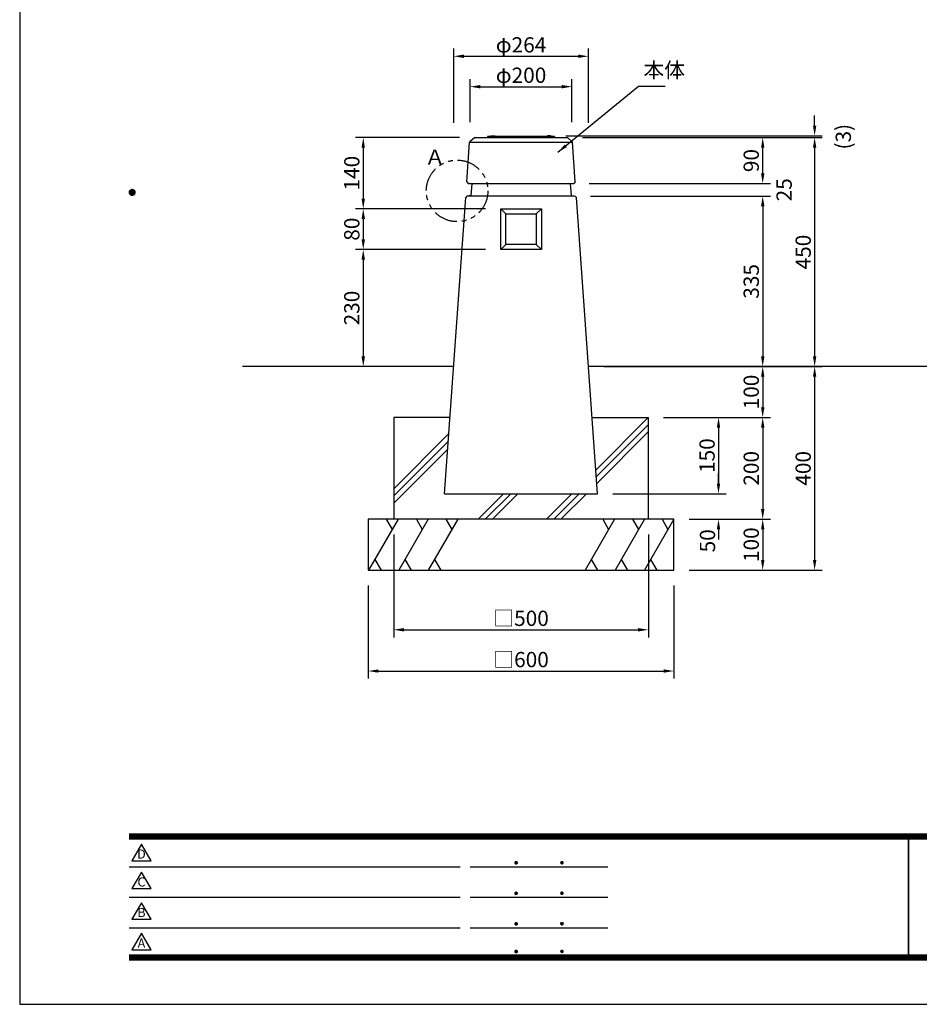
# Model space of a CAD drawing. Extents: x 0 to 4200, y 0 to 2970.
# Drawn here: x 0 to 1767, y 0 to 1935 of the extents above; entities that cross this region are included whole.
import ezdxf
from ezdxf.enums import TextEntityAlignment as Align

# ---------------------------------------------------------------- set-up
doc = ezdxf.new("R2010")
doc.units = 0
doc.header["$LTSCALE"] = 3
doc.linetypes.add('PHANTOM2', pattern=[31.75, 15.875, -3.175, 3.175, -3.175, 3.175, -3.175])
doc.layers.get('0').update_dxf_attribs({"linetype": 'CONTINUOUS'})
doc.layers.get('DEFPOINTS').update_dxf_attribs({"linetype": 'CONTINUOUS'})
for name, color, linetype in [('P001', 131, 'CONTINUOUS'), ('P006', 141, 'CONTINUOUS'), ('P020', 121, 'CONTINUOUS'), ('P901', 135, 'CONTINUOUS'), ('P_2DIM', 6, 'CONTINUOUS'), ('P_3TEXT', 60, 'CONTINUOUS'), ('P_5DRAWFRAME', 104, 'CONTINUOUS'), ('P_7THICK', 7, 'CONTINUOUS')]:
    doc.layers.add(name, color=color, linetype=linetype)
doc.styles.add('BIGFONT', font='simplex.shx', dxfattribs={"bigfont": 'bigfont.shx'})
doc.dimstyles.new('DIMBIGFONT$0', dxfattribs={"dimscale": 10, "dimtxt": 3, "dimasz": 2, "dimexe": 1.5, "dimexo": 3, "dimgap": 0.75, "dimtad": 1, "dimdec": 1, "dimdsep": 46, "dimtxsty": 'BIGFONT', "dimsah": 1, "dimcen": 0, "dimclrt": 230, "dimadec": 0, "dimazin": 0, "dimtfac": 0.6, "dimtdec": 1, "dimtofl": 0, "dimtmove": 2, "dimatfit": 3, "dimfxl": 1, "dimtvp": 1, "dimtolj": 1, "dimarcsym": 0})
doc.dimstyles.new('DIMBIGFONT$7', dxfattribs={"dimscale": 10, "dimtxt": 3, "dimasz": 2, "dimexe": 1.5, "dimexo": 3, "dimgap": 0.75, "dimtad": 1, "dimdec": 1, "dimdsep": 46, "dimtxsty": 'BIGFONT', "dimsah": 1, "dimcen": 0, "dimclrt": 230, "dimadec": 0, "dimazin": 0, "dimtfac": 0.6, "dimtdec": 1, "dimtofl": 0, "dimtmove": 0, "dimatfit": 3, "dimfxl": 1, "dimtvp": 1, "dimtolj": 1, "dimarcsym": 0})

# ---------------------------------------------------------------- blocks, each defined once
blk = doc.blocks.new('DFP3')
at = {"color": 0}
for p, q in [((21.5, 159.55), (22.1, 160.15)), ((21.5, 159.48), (22.17, 160.15)), ((21.5, 159.63), (22.02, 160.15)), ((21.5, 159.62), (22.17, 158.95)), ((21.5, 159.55), (22.1, 158.95)), ((21.5, 159.47), (22.02, 158.95)), ((21.51, 159.42), (22.23, 160.14)), ((21.51, 159.68), (22.23, 158.96)), ((21.52, 159.71), (21.94, 160.13)), ((21.52, 159.39), (21.94, 158.97)), ((21.53, 159.37), (22.28, 160.12)), ((21.53, 159.73), (22.28, 158.98)), ((21.55, 159.32), (22.33, 160.1)), ((21.55, 159.78), (22.33, 159)), ((21.57, 159.83), (21.82, 160.08)), ((21.57, 159.27), (22.38, 160.08)), ((21.57, 159.83), (22.38, 159.02)), ((21.57, 159.27), (21.82, 159.02)), ((21.6, 159.22), (22.43, 160.05)), ((21.6, 159.88), (22.43, 159.05)), ((21.63, 159.18), (22.47, 160.02)), ((21.63, 159.92), (22.47, 159.08)), ((21.66, 159.14), (22.51, 159.99)), ((21.66, 159.96), (22.51, 159.11)), ((21.69, 159.99), (22.54, 159.14)), ((21.69, 159.11), (22.54, 159.96)), ((21.73, 160.02), (22.57, 159.18)), ((21.73, 159.08), (22.57, 159.92)), ((21.77, 160.05), (22.6, 159.22)), ((21.77, 159.05), (22.6, 159.88)), ((21.82, 160.08), (22.63, 159.27)), ((21.82, 159.02), (22.63, 159.83)), ((21.87, 160.1), (22.65, 159.32)), ((21.87, 159), (22.65, 159.78)), ((21.92, 160.12), (22.67, 159.37)), ((21.92, 158.98), (22.67, 159.73)), ((21.97, 160.14), (22.69, 159.42)), ((21.97, 158.96), (22.69, 159.68)), ((22.03, 160.15), (22.7, 159.48)), ((22.03, 158.95), (22.7, 159.62)), ((22.1, 160.15), (22.7, 159.55)), ((22.1, 158.95), (22.7, 159.55)), ((22.18, 160.14), (22.69, 159.63)), ((22.18, 158.96), (22.69, 159.47)), ((22.27, 160.13), (22.68, 159.72)), ((22.27, 158.97), (22.68, 159.38)), ((22.39, 160.08), (22.63, 159.84)), ((22.39, 159.02), (22.63, 159.26)), ((21.5, 33.5), (408, 33.5)), ((21.5, 33.45), (408, 33.45)), ((21.5, 33.4), (408, 33.4)), ((21.5, 33.35), (408, 33.35)), ((21.5, 33.3), (408, 33.3)), ((21.5, 33.25), (408, 33.25)), ((21.5, 33.2), (408, 33.2)), ((21.5, 33.15), (408, 33.15)), ((21.5, 33.1), (408, 33.1)), ((21.5, 33.05), (408, 33.05)), ((21.5, 33), (408, 33)), ((21.5, 32.95), (408, 32.95)), ((21.5, 32.9), (408, 32.9)), ((174.47, 33), (174.47, 9)), ((174.53, 33), (174.53, 9)), ((21.5, 32.85), (408, 32.85)), ((21.5, 32.8), (408, 32.8)), ((21.5, 32.75), (408, 32.75)), ((21.5, 32.7), (408, 32.7)), ((21.5, 32.65), (408, 32.65)), ((21.5, 32.6), (408, 32.6)), ((21.5, 32.55), (408, 32.55)), ((21.5, 32.5), (408, 32.5)), ((97.25, 27.82), (97.5, 28.07)), ((97.25, 27.82), (97.5, 27.57)), ((97.26, 27.76), (97.56, 28.07)), ((97.26, 27.89), (97.56, 27.58)), ((97.27, 27.91), (97.41, 28.06)), ((97.27, 27.74), (97.41, 27.59)), ((97.28, 27.71), (97.61, 28.05)), ((97.28, 27.94), (97.61, 27.6)), ((97.31, 27.67), (97.66, 28.02)), ((97.31, 27.98), (97.66, 27.63)), ((97.34, 28.02), (97.69, 27.67)), ((97.34, 27.63), (97.69, 27.98)), ((97.38, 28.05), (97.72, 27.71)), ((97.38, 27.6), (97.72, 27.94)), ((97.43, 28.07), (97.74, 27.76)), ((97.43, 27.58), (97.74, 27.89)), ((97.5, 28.07), (97.75, 27.82)), ((97.5, 27.57), (97.75, 27.83)), ((97.58, 28.06), (97.74, 27.9)), ((97.58, 27.59), (97.74, 27.75)), ((106.25, 27.82), (106.5, 28.07)), ((106.25, 27.82), (106.5, 27.57)), ((106.26, 27.76), (106.56, 28.07)), ((106.26, 27.89), (106.56, 27.58)), ((106.27, 27.91), (106.41, 28.06)), ((106.27, 27.74), (106.41, 27.59)), ((106.28, 27.71), (106.61, 28.05)), ((106.28, 27.94), (106.61, 27.6)), ((106.31, 27.67), (106.66, 28.02)), ((106.31, 27.98), (106.66, 27.63)), ((106.34, 28.02), (106.69, 27.67)), ((106.34, 27.63), (106.69, 27.98)), ((106.38, 28.05), (106.72, 27.71)), ((106.38, 27.6), (106.72, 27.94)), ((106.43, 28.07), (106.74, 27.76)), ((106.43, 27.58), (106.74, 27.89)), ((106.5, 28.07), (106.75, 27.82)), ((106.5, 27.57), (106.75, 27.83)), ((106.58, 28.06), (106.74, 27.9)), ((106.58, 27.59), (106.74, 27.75)), ((21.5, 27.03), (86.5, 27.03)), ((88.5, 27.03), (115.5, 27.03)), ((97.25, 21.82), (97.5, 22.07)), ((97.25, 21.82), (97.5, 21.57)), ((97.26, 21.76), (97.56, 22.07)), ((97.26, 21.89), (97.56, 21.58)), ((97.27, 21.91), (97.41, 22.06)), ((97.27, 21.74), (97.41, 21.59)), ((97.28, 21.71), (97.61, 22.05)), ((97.28, 21.94), (97.61, 21.6)), ((97.31, 21.67), (97.66, 22.02)), ((97.31, 21.98), (97.66, 21.63)), ((97.34, 22.02), (97.69, 21.67)), ((97.34, 21.63), (97.69, 21.98)), ((97.38, 22.05), (97.72, 21.71)), ((97.38, 21.6), (97.72, 21.94)), ((97.43, 22.07), (97.74, 21.76)), ((97.43, 21.58), (97.74, 21.89)), ((97.5, 22.07), (97.75, 21.82)), ((97.5, 21.57), (97.75, 21.83)), ((97.58, 22.06), (97.74, 21.9)), ((97.58, 21.59), (97.74, 21.75)), ((106.25, 21.82), (106.5, 22.07)), ((106.25, 21.82), (106.5, 21.57)), ((106.26, 21.76), (106.56, 22.07)), ((106.26, 21.89), (106.56, 21.58)), ((106.27, 21.91), (106.41, 22.06)), ((106.27, 21.74), (106.41, 21.59)), ((106.28, 21.71), (106.61, 22.05)), ((106.28, 21.94), (106.61, 21.6)), ((106.31, 21.67), (106.66, 22.02)), ((106.31, 21.98), (106.66, 21.63)), ((106.34, 22.02), (106.69, 21.67)), ((106.34, 21.63), (106.69, 21.98)), ((106.38, 22.05), (106.72, 21.71)), ((106.38, 21.6), (106.72, 21.94)), ((106.43, 22.07), (106.74, 21.76)), ((106.43, 21.58), (106.74, 21.89)), ((106.5, 22.07), (106.75, 21.82)), ((106.5, 21.57), (106.75, 21.83)), ((106.58, 22.06), (106.74, 21.9)), ((106.58, 21.59), (106.74, 21.75)), ((21.5, 21.03), (86.5, 21.03)), ((88.5, 21.03), (115.5, 21.03)), ((97.25, 15.82), (97.5, 16.07)), ((97.25, 15.82), (97.5, 15.57)), ((97.26, 15.76), (97.56, 16.07)), ((97.26, 15.89), (97.56, 15.58)), ((97.27, 15.91), (97.41, 16.06)), ((97.27, 15.74), (97.41, 15.59)), ((97.28, 15.71), (97.61, 16.05)), ((97.28, 15.94), (97.61, 15.6)), ((97.31, 15.67), (97.66, 16.02)), ((97.31, 15.98), (97.66, 15.63)), ((97.34, 16.02), (97.69, 15.67)), ((97.34, 15.63), (97.69, 15.98)), ((97.38, 16.05), (97.72, 15.71)), ((97.38, 15.6), (97.72, 15.94)), ((97.43, 16.07), (97.74, 15.76)), ((97.43, 15.58), (97.74, 15.89)), ((97.5, 16.07), (97.75, 15.82)), ((97.5, 15.57), (97.75, 15.83)), ((97.58, 16.06), (97.74, 15.9)), ((97.58, 15.59), (97.74, 15.75)), ((106.25, 15.82), (106.5, 16.07)), ((106.25, 15.82), (106.5, 15.57)), ((106.26, 15.76), (106.56, 16.07)), ((106.26, 15.89), (106.56, 15.58)), ((106.27, 15.91), (106.41, 16.06)), ((106.27, 15.74), (106.41, 15.59)), ((106.28, 15.71), (106.61, 16.05)), ((106.28, 15.94), (106.61, 15.6)), ((106.31, 15.67), (106.66, 16.02)), ((106.31, 15.98), (106.66, 15.63)), ((106.34, 16.02), (106.69, 15.67)), ((106.34, 15.63), (106.69, 15.98)), ((106.38, 16.05), (106.72, 15.71)), ((106.38, 15.6), (106.72, 15.94)), ((106.43, 16.07), (106.74, 15.76)), ((106.43, 15.58), (106.74, 15.89)), ((106.5, 16.07), (106.75, 15.82)), ((106.5, 15.57), (106.75, 15.83)), ((106.58, 16.06), (106.74, 15.9)), ((106.58, 15.59), (106.74, 15.75)), ((21.5, 15.03), (86.5, 15.03)), ((88.5, 15.03), (115.5, 15.03)), ((21.5, 9.75), (408, 9.75)), ((21.5, 9.7), (408, 9.7)), ((97.25, 10.4), (97.5, 10.65)), ((97.25, 10.4), (97.5, 10.15)), ((97.26, 10.34), (97.56, 10.64)), ((97.26, 10.46), (97.56, 10.16)), ((97.27, 10.49), (97.41, 10.63)), ((97.27, 10.31), (97.41, 10.17)), ((97.28, 10.29), (97.61, 10.62)), ((97.28, 10.51), (97.61, 10.18)), ((97.31, 10.24), (97.66, 10.59)), ((97.31, 10.56), (97.66, 10.21)), ((97.34, 10.59), (97.69, 10.24)), ((97.34, 10.21), (97.69, 10.56)), ((97.38, 10.62), (97.72, 10.28)), ((97.38, 10.18), (97.72, 10.52)), ((97.43, 10.64), (97.74, 10.33)), ((97.43, 10.16), (97.74, 10.47)), ((97.5, 10.65), (97.75, 10.4)), ((97.5, 10.15), (97.75, 10.4)), ((97.58, 10.64), (97.74, 10.48)), ((97.58, 10.16), (97.74, 10.32)), ((106.25, 10.4), (106.5, 10.65)), ((106.25, 10.4), (106.5, 10.15)), ((106.26, 10.34), (106.56, 10.64)), ((106.26, 10.46), (106.56, 10.16)), ((106.27, 10.49), (106.41, 10.63)), ((106.27, 10.31), (106.41, 10.17)), ((106.28, 10.29), (106.61, 10.62)), ((106.28, 10.51), (106.61, 10.18)), ((106.31, 10.24), (106.66, 10.59)), ((106.31, 10.56), (106.66, 10.21)), ((106.34, 10.59), (106.69, 10.24)), ((106.34, 10.21), (106.69, 10.56)), ((106.38, 10.62), (106.72, 10.28)), ((106.38, 10.18), (106.72, 10.52)), ((106.43, 10.64), (106.74, 10.33)), ((106.43, 10.16), (106.74, 10.47)), ((106.5, 10.65), (106.75, 10.4)), ((106.5, 10.15), (106.75, 10.4)), ((106.58, 10.64), (106.74, 10.48)), ((106.58, 10.16), (106.74, 10.32)), ((21.5, 9.65), (408, 9.65)), ((21.5, 9.6), (408, 9.6)), ((21.5, 9.55), (408, 9.55)), ((21.5, 9.5), (408, 9.5)), ((21.5, 9.45), (408, 9.45)), ((21.5, 9.4), (408, 9.4)), ((21.5, 9.35), (408, 9.35)), ((21.5, 9.3), (408, 9.3)), ((21.5, 9.25), (408, 9.25)), ((21.5, 9.2), (408, 9.2)), ((21.5, 9.15), (408, 9.15)), ((21.5, 9.1), (408, 9.1)), ((21.5, 9.05), (408, 9.05)), ((21.5, 9), (408, 9)), ((21.5, 8.95), (408, 8.95)), ((21.5, 8.9), (408, 8.9)), ((21.5, 8.85), (408, 8.85)), ((21.5, 8.8), (408, 8.8)), ((21.5, 8.75), (408, 8.75))]:
    blk.add_line(p, q, dxfattribs=at)
for points in [[(23.91, 31.45), (22.04, 28.21), (25.79, 28.21)], [(23.91, 25.97), (22.04, 22.73), (25.79, 22.73)], [(23.91, 19.97), (22.04, 16.73), (25.79, 16.73)], [(23.91, 13.97), (22.04, 10.73), (25.79, 10.73)]]:
    blk.add_lwpolyline(points, close=True)
at = {"layer": 'DEFPOINTS', "color": 0}
for p, q in [((0, 297), (0, 0)), ((0, 0), (420, 0))]:
    blk.add_line(p, q, dxfattribs=at)
at = {"style": 'BIGFONT'}
for s, p in [('D', (23.91, 29.29)), ('C', (23.91, 23.81)), ('B', (23.91, 17.81)), ('A', (23.91, 11.81))]:
    blk.add_text(s, height=1.8, dxfattribs=at).set_placement(p, align=Align.MIDDLE)
at = {"color": 83, "style": 'BIGFONT', "flags": 8}
for tag, p in [('REV04', (27.26, 27.96)), ('REV03', (27.26, 22.49)), ('REV02', (27.26, 16.49)), ('REV01', (27.26, 11.3))]:
    blk.add_attdef(tag, text='', height=2, dxfattribs=at).set_placement(p, align=Align.BOTTOM_LEFT)
for tag, p in [('R4D', (93.12, 27.96)), ('R4C', (102.25, 27.96)), ('R4A', (111.37, 27.96)), ('R3D', (93.12, 22.49)), ('R3C', (102.25, 22.49)), ('R3A', (111.37, 22.49)), ('R2D', (93.12, 16.49)), ('R2C', (102.25, 16.49)), ('R2A', (111.37, 16.49)), ('R1D', (93.12, 11.3)), ('R1C', (102.25, 11.3)), ('R1A', (111.37, 11.3))]:
    blk.add_attdef(tag, text='', height=2, dxfattribs=at).set_placement(p, align=Align.BOTTOM_CENTER)
at = {"color": 83, "style": 'BIGFONT'}
for tag, height, p in [('PROJECT1', 4, (283.38, 25.6)), ('DATE', 3, (344.68, 25.84)), ('SCALE', 3, (379.68, 25.84)), ('PROJECT2', 4, (284.2, 17.84)), ('PROJECT3', 4, (284.2, 10.57)), ('DWGNO', 3, (358.68, 10.57))]:
    blk.add_attdef(tag, text='', height=height, dxfattribs=at).set_placement(p, align=Align.BOTTOM_CENTER)
blk = doc.blocks.new('*D18')
at = {"layer": 'DEFPOINTS', "color": 0}
for p in [(1116.9, 1862.9), (852.3, 1702.1), (1116.9, 1702.1)]:
    blk.add_point(p, dxfattribs=at)
at = {"layer": 'P_2DIM', "color": 0, "lineweight": -2}
for p, q in [((852.3, 1732.1), (852.3, 1877.9)), ((1116.9, 1732.1), (1116.9, 1877.9)), ((872.3, 1862.9), (1096.9, 1862.9))]:
    blk.add_line(p, q, dxfattribs=at)
at = {"layer": 'P_2DIM', "color": 0}
for points in [[(872.3, 1866.3), (872.3, 1859.6), (852.3, 1862.9)], [(1096.9, 1866.3), (1096.9, 1859.6), (1116.9, 1862.9)]]:
    blk.add_solid(points, dxfattribs=at)
at = {"layer": 'P_2DIM', "color": 230, "insert": (984.6, 1885.4), "char_height": 30, "attachment_point": 5, "style": 'BIGFONT'}
blk.add_mtext('\\A1;φ264', dxfattribs=at)
blk = doc.blocks.new('*D4')
at = {"layer": 'DEFPOINTS', "color": 0}
for p in [(1075.6, 1703.2), (1116.9, 1253.2), (1561.2, 1253.2)]:
    blk.add_point(p, dxfattribs=at)
at = {"layer": 'P_2DIM', "color": 0, "lineweight": -2}
for p, q in [((1105.6, 1703.2), (1576.2, 1703.2)), ((1561.2, 1683.2), (1561.2, 1273.2)), ((1146.9, 1253.2), (1576.2, 1253.2))]:
    blk.add_line(p, q, dxfattribs=at)
at = {"layer": 'P_2DIM', "color": 0}
for points in [[(1557.9, 1683.2), (1564.5, 1683.2), (1561.2, 1703.2)], [(1557.9, 1273.2), (1564.5, 1273.2), (1561.2, 1253.2)]]:
    blk.add_solid(points, dxfattribs=at)
at = {"layer": 'P_2DIM', "color": 230, "insert": (1538.7, 1478.2), "char_height": 30, "attachment_point": 5, "rotation": 90, "style": 'BIGFONT'}
blk.add_mtext('\\A1;450', dxfattribs=at)
blk = doc.blocks.new('*D5')
at = {"layer": 'DEFPOINTS', "color": 0}
for p in [(1090.7, 1588.1), (1116.9, 1253.2), (1459.2, 1253.2)]:
    blk.add_point(p, dxfattribs=at)
at = {"layer": 'P_2DIM', "color": 0, "lineweight": -2}
for p, q in [((1120.7, 1588.1), (1474.2, 1588.1)), ((1459.2, 1568.1), (1459.2, 1273.2)), ((1146.9, 1253.2), (1474.2, 1253.2))]:
    blk.add_line(p, q, dxfattribs=at)
at = {"layer": 'P_2DIM', "color": 0}
for points in [[(1455.9, 1568.1), (1462.6, 1568.1), (1459.2, 1588.1)], [(1455.9, 1273.2), (1462.6, 1273.2), (1459.2, 1253.2)]]:
    blk.add_solid(points, dxfattribs=at)
at = {"layer": 'P_2DIM', "color": 230, "insert": (1436.7, 1420.6), "char_height": 30, "attachment_point": 5, "rotation": 90, "style": 'BIGFONT'}
blk.add_mtext('\\A1;335', dxfattribs=at)
blk = doc.blocks.new('*D12')
at = {"layer": 'DEFPOINTS', "color": 0}
for p in [(1116.9, 1253.2), (1234.6, 1153.2), (1459.2, 1153.2)]:
    blk.add_point(p, dxfattribs=at)
at = {"layer": 'P_2DIM', "color": 0, "lineweight": -2}
for p, q in [((1146.9, 1253.2), (1474.2, 1253.2)), ((1459.2, 1233.2), (1459.2, 1173.2)), ((1264.6, 1153.2), (1474.2, 1153.2))]:
    blk.add_line(p, q, dxfattribs=at)
at = {"layer": 'P_2DIM', "color": 0}
for points in [[(1455.9, 1233.2), (1462.6, 1233.2), (1459.2, 1253.2)], [(1455.9, 1173.2), (1462.6, 1173.2), (1459.2, 1153.2)]]:
    blk.add_solid(points, dxfattribs=at)
at = {"layer": 'P_2DIM', "color": 230, "insert": (1436.7, 1203.2), "char_height": 30, "attachment_point": 5, "rotation": 90, "style": 'BIGFONT'}
blk.add_mtext('\\A1;100', dxfattribs=at)
blk = doc.blocks.new('*D16')
at = {"layer": 'DEFPOINTS', "color": 0}
for p in [(1088.5, 1612.9), (1090.7, 1588.1), (1459.2, 1588.1)]:
    blk.add_point(p, dxfattribs=at)
at = {"layer": 'P_2DIM', "color": 0, "lineweight": -2}
for p, q in [((1459.2, 1632.9), (1459.2, 1652.9)), ((1118.5, 1612.9), (1474.2, 1612.9)), ((1120.7, 1588.1), (1474.2, 1588.1)), ((1459.2, 1568.1), (1459.2, 1548.1))]:
    blk.add_line(p, q, dxfattribs=at)
at = {"layer": 'P_2DIM', "color": 0}
for points in [[(1455.9, 1632.9), (1462.6, 1632.9), (1459.2, 1612.9)], [(1455.9, 1568.1), (1462.6, 1568.1), (1459.2, 1588.1)]]:
    blk.add_solid(points, dxfattribs=at)
at = {"layer": 'P_2DIM', "color": 230, "insert": (1501.2, 1600.5), "char_height": 30, "attachment_point": 5, "rotation": 90, "style": 'BIGFONT'}
blk.add_mtext('\\A1;25', dxfattribs=at)
blk = doc.blocks.new('*D17')
at = {"layer": 'DEFPOINTS', "color": 0}
for p in [(1075.6, 1703.2), (1459.2, 1703.2), (1088.5, 1612.9)]:
    blk.add_point(p, dxfattribs=at)
at = {"layer": 'P_2DIM', "color": 0, "lineweight": -2}
for p, q in [((1105.6, 1703.2), (1474.2, 1703.2)), ((1459.2, 1632.9), (1459.2, 1683.2)), ((1118.5, 1612.9), (1474.2, 1612.9))]:
    blk.add_line(p, q, dxfattribs=at)
at = {"layer": 'P_2DIM', "color": 0}
for points in [[(1455.9, 1683.2), (1462.6, 1683.2), (1459.2, 1703.2)], [(1455.9, 1632.9), (1462.6, 1632.9), (1459.2, 1612.9)]]:
    blk.add_solid(points, dxfattribs=at)
at = {"layer": 'P_2DIM', "color": 230, "insert": (1436.7, 1658), "char_height": 30, "attachment_point": 5, "rotation": 90, "style": 'BIGFONT'}
blk.add_mtext('\\A1;90', dxfattribs=at)
blk = doc.blocks.new('*D10')
at = {"layer": 'DEFPOINTS', "color": 0}
for p in [(1284.6, 953.2), (1284.6, 853.2), (1459.2, 853.2)]:
    blk.add_point(p, dxfattribs=at)
at = {"layer": 'P_2DIM', "color": 0, "lineweight": -2}
for p, q in [((1314.6, 953.2), (1474.2, 953.2)), ((1459.2, 933.2), (1459.2, 873.2)), ((1314.6, 853.2), (1474.2, 853.2))]:
    blk.add_line(p, q, dxfattribs=at)
at = {"layer": 'P_2DIM', "color": 0}
for points in [[(1455.9, 933.2), (1462.6, 933.2), (1459.2, 953.2)], [(1455.9, 873.2), (1462.6, 873.2), (1459.2, 853.2)]]:
    blk.add_solid(points, dxfattribs=at)
at = {"layer": 'P_2DIM', "color": 230, "insert": (1436.7, 903.2), "char_height": 30, "attachment_point": 5, "rotation": 90, "style": 'BIGFONT'}
blk.add_mtext('\\A1;100', dxfattribs=at)
blk = doc.blocks.new('*D13')
at = {"layer": 'DEFPOINTS', "color": 0}
for p in [(1134.6, 1003.2), (1284.6, 953.2), (1372.4, 953.2)]:
    blk.add_point(p, dxfattribs=at)
at = {"layer": 'P_2DIM', "color": 0, "lineweight": -2}
for p, q in [((1372.4, 1023.2), (1372.4, 1043.2)), ((1164.6, 1003.2), (1387.4, 1003.2)), ((1314.6, 953.2), (1387.4, 953.2)), ((1372.4, 933.2), (1372.4, 913.2))]:
    blk.add_line(p, q, dxfattribs=at)
at = {"layer": 'P_2DIM', "color": 0}
for points in [[(1369.1, 1023.2), (1375.7, 1023.2), (1372.4, 1003.2)], [(1369.1, 933.2), (1375.7, 933.2), (1372.4, 953.2)]]:
    blk.add_solid(points, dxfattribs=at)
at = {"layer": 'P_2DIM', "color": 230, "insert": (1350.8, 910.8), "char_height": 30, "attachment_point": 5, "rotation": 90, "style": 'BIGFONT'}
blk.add_mtext('\\A1;50', dxfattribs=at)
blk = doc.blocks.new('*D9')
at = {"layer": 'DEFPOINTS', "color": 0}
for p in [(1116.9, 1253.2), (1284.6, 853.2), (1561.2, 853.2)]:
    blk.add_point(p, dxfattribs=at)
at = {"layer": 'P_2DIM', "color": 0, "lineweight": -2}
for p, q in [((1146.9, 1253.2), (1576.2, 1253.2)), ((1561.2, 1233.2), (1561.2, 873.2)), ((1314.6, 853.2), (1576.2, 853.2))]:
    blk.add_line(p, q, dxfattribs=at)
at = {"layer": 'P_2DIM', "color": 0}
for points in [[(1557.9, 1233.2), (1564.5, 1233.2), (1561.2, 1253.2)], [(1557.9, 873.2), (1564.5, 873.2), (1561.2, 853.2)]]:
    blk.add_solid(points, dxfattribs=at)
at = {"layer": 'P_2DIM', "color": 230, "insert": (1538.7, 1053.2), "char_height": 30, "attachment_point": 5, "rotation": 90, "style": 'BIGFONT'}
blk.add_mtext('\\A1;400', dxfattribs=at)
blk = doc.blocks.new('*D11')
at = {"layer": 'DEFPOINTS', "color": 0}
for p in [(1234.6, 1153.2), (1284.6, 953.2), (1459.2, 953.2)]:
    blk.add_point(p, dxfattribs=at)
at = {"layer": 'P_2DIM', "color": 0, "lineweight": -2}
for p, q in [((1264.6, 1153.2), (1474.2, 1153.2)), ((1459.2, 1133.2), (1459.2, 973.2)), ((1314.6, 953.2), (1474.2, 953.2))]:
    blk.add_line(p, q, dxfattribs=at)
at = {"layer": 'P_2DIM', "color": 0}
for points in [[(1455.9, 1133.2), (1462.6, 1133.2), (1459.2, 1153.2)], [(1455.9, 973.2), (1462.6, 973.2), (1459.2, 953.2)]]:
    blk.add_solid(points, dxfattribs=at)
at = {"layer": 'P_2DIM', "color": 230, "insert": (1436.7, 1053.2), "char_height": 30, "attachment_point": 5, "rotation": 90, "style": 'BIGFONT'}
blk.add_mtext('\\A1;200', dxfattribs=at)
blk = doc.blocks.new('*D14')
at = {"layer": 'DEFPOINTS', "color": 0}
for p in [(1234.6, 1153.2), (1134.6, 1003.2), (1372.4, 1003.2)]:
    blk.add_point(p, dxfattribs=at)
at = {"layer": 'P_2DIM', "color": 0, "lineweight": -2}
for p, q in [((1264.6, 1153.2), (1387.4, 1153.2)), ((1372.4, 1133.2), (1372.4, 1023.2)), ((1164.6, 1003.2), (1387.4, 1003.2))]:
    blk.add_line(p, q, dxfattribs=at)
at = {"layer": 'P_2DIM', "color": 0}
for points in [[(1369.1, 1133.2), (1375.7, 1133.2), (1372.4, 1153.2)], [(1369.1, 1023.2), (1375.7, 1023.2), (1372.4, 1003.2)]]:
    blk.add_solid(points, dxfattribs=at)
at = {"layer": 'P_2DIM', "color": 230, "insert": (1349.9, 1078.2), "char_height": 30, "attachment_point": 5, "rotation": 90, "style": 'BIGFONT'}
blk.add_mtext('\\A1;150', dxfattribs=at)
blk = doc.blocks.new('*D7')
at = {"layer": 'DEFPOINTS', "color": 0}
for p in [(734.6, 953.2), (1234.6, 953.2), (1234.6, 736)]:
    blk.add_point(p, dxfattribs=at)
at = {"layer": 'P_2DIM', "color": 0, "lineweight": -2}
for p, q in [((734.6, 923.2), (734.6, 721)), ((1234.6, 923.2), (1234.6, 721)), ((754.6, 736), (1214.6, 736))]:
    blk.add_line(p, q, dxfattribs=at)
at = {"layer": 'P_2DIM', "color": 0}
for points in [[(754.6, 739.3), (754.6, 732.6), (734.6, 736)], [(1214.6, 739.3), (1214.6, 732.6), (1234.6, 736)]]:
    blk.add_solid(points, dxfattribs=at)
at = {"layer": 'P_2DIM', "color": 230, "insert": (984.6, 758.5), "char_height": 30, "attachment_point": 5, "style": 'BIGFONT'}
blk.add_mtext('\\A1;□500', dxfattribs=at)
blk = doc.blocks.new('*D6')
at = {"layer": 'DEFPOINTS', "color": 0}
for p in [(684.6, 853.2), (1284.6, 853.2), (1284.6, 654.9)]:
    blk.add_point(p, dxfattribs=at)
at = {"layer": 'P_2DIM', "color": 0, "lineweight": -2}
for p, q in [((684.6, 823.2), (684.6, 639.9)), ((1284.6, 823.2), (1284.6, 639.9)), ((704.6, 654.9), (1264.6, 654.9))]:
    blk.add_line(p, q, dxfattribs=at)
at = {"layer": 'P_2DIM', "color": 0}
for points in [[(704.6, 658.2), (704.6, 651.6), (684.6, 654.9)], [(1264.6, 658.2), (1264.6, 651.6), (1284.6, 654.9)]]:
    blk.add_solid(points, dxfattribs=at)
at = {"layer": 'P_2DIM', "color": 230, "insert": (984.6, 677.4), "char_height": 30, "attachment_point": 5, "style": 'BIGFONT'}
blk.add_mtext('\\A1;□600', dxfattribs=at)
blk = doc.blocks.new('*D3')
at = {"layer": 'DEFPOINTS', "color": 0}
for p in [(944.6, 1563.2), (674.7, 1483.2), (944.6, 1483.2)]:
    blk.add_point(p, dxfattribs=at)
at = {"layer": 'P_2DIM', "color": 0, "lineweight": -2}
for p, q in [((914.6, 1563.2), (659.7, 1563.2)), ((674.7, 1543.2), (674.7, 1503.2)), ((914.6, 1483.2), (659.7, 1483.2))]:
    blk.add_line(p, q, dxfattribs=at)
at = {"layer": 'P_2DIM', "color": 0}
for points in [[(671.4, 1543.2), (678.1, 1543.2), (674.7, 1563.2)], [(671.4, 1503.2), (678.1, 1503.2), (674.7, 1483.2)]]:
    blk.add_solid(points, dxfattribs=at)
at = {"layer": 'P_2DIM', "color": 230, "insert": (652.2, 1523.2), "char_height": 30, "attachment_point": 5, "rotation": 90, "style": 'BIGFONT'}
blk.add_mtext('\\A1;80', dxfattribs=at)
blk = doc.blocks.new('*D8')
at = {"layer": 'DEFPOINTS', "color": 0}
for p in [(944.6, 1483.2), (674.7, 1253.2), (852.3, 1253.2)]:
    blk.add_point(p, dxfattribs=at)
at = {"layer": 'P_2DIM', "color": 0, "lineweight": -2}
for p, q in [((914.6, 1483.2), (659.7, 1483.2)), ((674.7, 1463.2), (674.7, 1273.2)), ((822.3, 1253.2), (659.7, 1253.2))]:
    blk.add_line(p, q, dxfattribs=at)
at = {"layer": 'P_2DIM', "color": 0}
for points in [[(671.4, 1463.2), (678.1, 1463.2), (674.7, 1483.2)], [(671.4, 1273.2), (678.1, 1273.2), (674.7, 1253.2)]]:
    blk.add_solid(points, dxfattribs=at)
at = {"layer": 'P_2DIM', "color": 230, "insert": (652.2, 1368.2), "char_height": 30, "attachment_point": 5, "rotation": 90, "style": 'BIGFONT'}
blk.add_mtext('\\A1;230', dxfattribs=at)
blk = doc.blocks.new('*D15')
at = {"layer": 'DEFPOINTS', "color": 0}
for p in [(893.5, 1703.2), (674.7, 1563.2), (944.6, 1563.2)]:
    blk.add_point(p, dxfattribs=at)
at = {"layer": 'P_2DIM', "color": 0, "lineweight": -2}
for p, q in [((863.5, 1703.2), (659.7, 1703.2)), ((674.7, 1683.2), (674.7, 1583.2)), ((914.6, 1563.2), (659.7, 1563.2))]:
    blk.add_line(p, q, dxfattribs=at)
at = {"layer": 'P_2DIM', "color": 0}
for points in [[(671.4, 1683.2), (678.1, 1683.2), (674.7, 1703.2)], [(671.4, 1583.2), (678.1, 1583.2), (674.7, 1563.2)]]:
    blk.add_solid(points, dxfattribs=at)
at = {"layer": 'P_2DIM', "color": 230, "insert": (652.2, 1633.2), "char_height": 30, "attachment_point": 5, "rotation": 90, "style": 'BIGFONT'}
blk.add_mtext('\\A1;140', dxfattribs=at)
blk = doc.blocks.new('*D19')
at = {"layer": 'DEFPOINTS', "color": 0}
for p in [(1084.6, 1803.2), (884.6, 1733.2), (1084.6, 1733.2)]:
    blk.add_point(p, dxfattribs=at)
at = {"layer": 'P_2DIM', "color": 0, "lineweight": -2}
for p, q in [((884.6, 1733.2), (884.6, 1818.2)), ((904.6, 1803.2), (1064.6, 1803.2)), ((1084.6, 1733.2), (1084.6, 1818.2))]:
    blk.add_line(p, q, dxfattribs=at)
at = {"layer": 'P_2DIM', "color": 0}
for points in [[(904.6, 1806.5), (904.6, 1799.8), (884.6, 1803.2)], [(1064.6, 1806.5), (1064.6, 1799.8), (1084.6, 1803.2)]]:
    blk.add_solid(points, dxfattribs=at)
at = {"layer": 'P_2DIM', "color": 230, "insert": (984.6, 1825.7), "char_height": 30, "attachment_point": 5, "style": 'BIGFONT'}
blk.add_mtext('\\A1;φ200', dxfattribs=at)
blk = doc.blocks.new('*D27')
at = {"layer": 'DEFPOINTS', "color": 0}
for p in [(1042.6, 1706.6), (1075.6, 1703.2), (1561.2, 1703.2)]:
    blk.add_point(p, dxfattribs=at)
at = {"layer": 'P_2DIM', "color": 0, "lineweight": -2}
for p, q in [((1561.2, 1726.6), (1561.2, 1746.6)), ((1072.6, 1706.6), (1576.2, 1706.6)), ((1105.6, 1703.2), (1576.2, 1703.2)), ((1561.2, 1683.2), (1561.2, 1663.2))]:
    blk.add_line(p, q, dxfattribs=at)
at = {"layer": 'P_2DIM', "color": 0}
for points in [[(1557.9, 1726.6), (1564.5, 1726.6), (1561.2, 1706.6)], [(1557.9, 1683.2), (1564.5, 1683.2), (1561.2, 1703.2)]]:
    blk.add_solid(points, dxfattribs=at)
at = {"layer": 'P_2DIM', "color": 230, "insert": (1617.5, 1704.9), "char_height": 30, "attachment_point": 5, "rotation": 90, "style": 'BIGFONT'}
blk.add_mtext('\\A1;(3)', dxfattribs=at)

msp = doc.modelspace()

# ---------------------------------------------------------------- linework, layer by layer
at = {"layer": 'P001'}
for p, q in [((893.53, 1703.16), (883.6, 1694.26)), ((893.53, 1703.16), (883.6, 1694.26)), ((893.53, 1703.16), (1075.63, 1703.16)), ((893.53, 1703.16), (1075.63, 1703.16)), ((1085.57, 1694.26), (1075.63, 1703.16)), ((1075.63, 1703.16), (1085.57, 1694.26)), ((1075.63, 1703.16), (1085.57, 1694.26)), ((1085.57, 1694.26), (1075.63, 1703.16)), ((878.03, 1615.89), (883.6, 1694.26)), ((1091.14, 1615.89), (1085.57, 1694.26)), ((878.03, 1615.89), (880.84, 1612.68)), ((880.69, 1612.85), (1088.48, 1612.85)), ((880.84, 1612.68), (887.8, 1612.26)), ((887.8, 1612.26), (886.16, 1589.17)), ((1088.32, 1612.68), (1081.37, 1612.26)), ((1081.37, 1612.26), (1083.01, 1589.17)), ((1091.14, 1615.89), (1088.32, 1612.68)), ((878.45, 1588.1), (875.86, 1585.35)), ((886.16, 1589.17), (878.45, 1588.1)), ((880.53, 1588.39), (1088.64, 1588.39)), ((1083.01, 1589.17), (1090.72, 1588.1)), ((1090.72, 1588.1), (1093.3, 1585.35)), ((834.58, 1003.16), (875.86, 1585.35)), ((1134.58, 1003.16), (1093.3, 1585.35)), ((954.58, 1553.16), (1014.58, 1553.16)), ((954.58, 1493.16), (954.58, 1553.16)), ((1014.58, 1553.16), (1014.58, 1493.16)), ((1014.58, 1493.16), (954.58, 1493.16)), ((845.22, 1153.16), (734.58, 1153.16)), ((734.58, 1153.16), (734.58, 953.16)), ((1123.95, 1153.16), (1234.58, 1153.16)), ((1234.58, 1153.16), (1234.58, 953.16)), ((684.58, 953.16), (684.58, 853.16)), ((1284.58, 953.16), (684.58, 953.16)), ((1284.58, 853.16), (1284.58, 953.16)), ((684.58, 853.16), (1284.58, 853.16))]:
    msp.add_line(p, q, dxfattribs=at)
at = {"layer": 'P006'}
msp.add_line((834.58, 1003.16), (1134.58, 1003.16), dxfattribs=at)
at = {"layer": 'P020'}
for p, q in [((918.83, 1705.16), (918.58, 1704.91)), ((918.58, 1704.91), (918.58, 1703.16)), ((1050.58, 1703.16), (918.58, 1703.16)), ((1050.33, 1705.16), (918.83, 1705.16)), ((925.58, 1705.99), (926.57, 1706.56)), ((925.58, 1705.66), (925.58, 1705.99)), ((933.58, 1705.99), (925.58, 1705.99)), ((933.58, 1705.66), (925.58, 1705.66)), ((926.57, 1706.56), (932.6, 1706.56)), ((932.6, 1706.56), (933.58, 1705.99)), ((933.58, 1705.99), (933.58, 1705.66)), ((1036.57, 1706.56), (1035.58, 1705.99)), ((1035.58, 1705.99), (1043.58, 1705.99)), ((1035.58, 1705.99), (1035.58, 1705.66)), ((1035.58, 1705.66), (1043.58, 1705.66)), ((1042.6, 1706.56), (1036.57, 1706.56)), ((1043.58, 1705.99), (1042.6, 1706.56)), ((1043.58, 1705.66), (1043.58, 1705.99)), ((1050.33, 1705.16), (1050.58, 1704.91)), ((1050.58, 1704.91), (1050.58, 1703.16))]:
    msp.add_line(p, q, dxfattribs=at)
for centre, start, end in [((926.03, 1705.12), 129.86822, 176.94724), ((933.14, 1705.12), 3.05276, 50.13178), ((1036.03, 1705.12), 129.86822, 176.94724), ((1043.14, 1705.12), 3.05276, 50.13178)]:
    msp.add_arc(centre, 0.7, start, end, dxfattribs=at)
at = {"layer": 'P901'}
for p, q in [((883.6, 1694.26), (1085.57, 1694.26)), ((944.58, 1563.16), (1024.58, 1563.16)), ((944.58, 1483.16), (944.58, 1563.16)), ((954.58, 1553.16), (944.58, 1563.16)), ((1014.58, 1553.16), (1024.58, 1563.16)), ((1024.58, 1563.16), (1024.58, 1483.16)), ((954.58, 1493.16), (944.58, 1483.16)), ((1024.58, 1483.16), (1014.58, 1493.16)), ((1024.58, 1483.16), (944.58, 1483.16)), ((1234.58, 1153.16), (1131.27, 1049.84)), ((1132.21, 1036.64), (1234.58, 1139.01)), ((1234.58, 1124.87), (1133.15, 1023.43)), ((734.58, 1013.24), (842.99, 1121.65)), ((734.58, 999.1), (841.91, 1106.42)), ((840.83, 1091.2), (734.58, 984.96)), ((950.25, 1003.16), (900.25, 953.16)), ((964.39, 1003.16), (914.39, 953.16)), ((928.54, 953.16), (978.54, 1003.16)), ((1084.58, 1003.16), (1034.58, 953.16)), ((1048.73, 953.16), (1098.73, 1003.16)), ((1112.87, 1003.16), (1062.87, 953.16)), ((743.04, 953.16), (685.31, 853.16)), ((719.89, 953.16), (731.47, 933.11)), ((802.15, 953.16), (744.41, 853.16)), ((779, 953.16), (790.57, 933.11)), ((860.23, 953.16), (802.5, 853.16)), ((837.08, 953.16), (848.66, 933.11)), ((1168.15, 953.16), (1110.41, 853.16)), ((1145, 953.16), (1156.57, 933.11)), ((1226.91, 953.16), (1169.18, 853.16)), ((1203.76, 953.16), (1215.34, 933.11)), ((1284.58, 953.16), (1226.85, 853.16)), ((1261.44, 953.16), (1273.01, 933.11)), ((697.5, 874.28), (709.7, 853.16)), ((756.61, 874.28), (768.8, 853.16)), ((814.69, 874.28), (826.89, 853.16)), ((1122.61, 874.28), (1134.8, 853.16)), ((1181.37, 874.28), (1193.57, 853.16)), ((1239.04, 874.28), (1251.24, 853.16))]:
    msp.add_line(p, q, dxfattribs=at)
at = {"layer": 'P_2DIM', "linetype": 'PHANTOM2'}
msp.add_circle((858.99, 1598.39), 60.43, dxfattribs=at)
at = {"layer": 'P_7THICK'}
for p, q in [((852.31, 1253.16), (437.61, 1253.16)), ((2082.55, 1253.16), (1116.86, 1253.16))]:
    msp.add_line(p, q, dxfattribs=at)

# ---------------------------------------------------------------- block references
at = {"layer": 'P_5DRAWFRAME', "xscale": 10, "yscale": 10, "zscale": 10}
msp.add_blockref('DFP3', (0, 0), dxfattribs=at)

# ---------------------------------------------------------------- texts
at = {"layer": 'P_3TEXT', "style": 'BIGFONT'}
msp.add_text('Ａ', height=30, dxfattribs=at).set_placement((795.02, 1649.65))
at = {"layer": 'P_3TEXT', "insert": (1224.84, 1811.42), "char_height": 30, "attachment_point": 7, "style": 'BIGFONT'}
msp.add_mtext('本体', dxfattribs=at)

# ---------------------------------------------------------------- dimensions: what is measured, and where the dimension line sits
at = {"layer": 'P_2DIM'}
for base, p1, p2, text, picture, middle in [((1116.86, 1862.93), (852.31, 1702.14), (1116.86, 1702.14), 'φ264', '*D18', (984.58, 1885.43)), ((1234.58, 735.96), (734.58, 953.16), (1234.58, 953.16), '□<>', '*D7', (984.58, 758.46)), ((1284.58, 654.89), (684.58, 853.16), (1284.58, 853.16), '□<>', '*D6', (984.58, 677.39))]:
    dim = msp.add_linear_dim(base=base, p1=p1, p2=p2, text=text, dimstyle='DIMBIGFONT$0', dxfattribs=at)
    dim.commit()
    dim.dimension.update_dxf_attribs({"geometry": picture, "text_midpoint": middle})
dim = msp.add_aligned_dim(p1=(884.58, 1733.16), p2=(1084.58, 1733.16), distance=70, text='φ<>', dimstyle='DIMBIGFONT$0', override={"dimexo": 0}, dxfattribs=at)
dim.commit()
dim.dimension.update_dxf_attribs({"geometry": '*D19', "text_midpoint": (984.58, 1825.66)})
dim = msp.add_linear_dim(base=(1561.2, 1703.16), p1=(1042.6, 1706.56), p2=(1075.63, 1703.16), angle=90, text='(<>)', dimstyle='DIMBIGFONT$0', override={"dimdec": 0}, dxfattribs=at)
dim.commit()
dim.dimension.update_dxf_attribs({"geometry": '*D27', "text_midpoint": (1617.5, 1704.86), "dimtype": 160})
for base, p1, p2, picture, middle in [((674.75, 1563.16), (893.53, 1703.16), (944.58, 1563.16), '*D15', (652.25, 1633.16)), ((1459.23, 1703.16), (1088.48, 1612.85), (1075.63, 1703.16), '*D17', (1436.73, 1658)), ((1459.23, 1253.16), (1090.72, 1588.1), (1116.86, 1253.16), '*D5', (1436.73, 1420.63)), ((674.75, 1483.16), (944.58, 1563.16), (944.58, 1483.16), '*D3', (652.25, 1523.16)), ((674.75, 1253.16), (944.58, 1483.16), (852.31, 1253.16), '*D8', (652.25, 1368.16))]:
    dim = msp.add_linear_dim(base=base, p1=p1, p2=p2, angle=90, dimstyle='DIMBIGFONT$0', override={"dimdec": 0}, dxfattribs=at)
    dim.commit()
    dim.dimension.update_dxf_attribs({"geometry": picture, "text_midpoint": middle})
for base, p1, p2, picture, middle in [((1561.2, 1253.16), (1075.63, 1703.16), (1116.86, 1253.16), '*D4', (1538.7, 1478.16)), ((1459.23, 1153.16), (1116.86, 1253.16), (1234.58, 1153.16), '*D12', (1436.73, 1203.16)), ((1561.2, 853.16), (1116.86, 1253.16), (1284.58, 853.16), '*D9', (1538.7, 1053.16)), ((1372.39, 1003.16), (1234.58, 1153.16), (1134.58, 1003.16), '*D14', (1349.89, 1078.16)), ((1459.23, 953.16), (1234.58, 1153.16), (1284.58, 953.16), '*D11', (1436.73, 1053.16)), ((1459.23, 853.16), (1284.58, 953.16), (1284.58, 853.16), '*D10', (1436.73, 903.16))]:
    dim = msp.add_linear_dim(base=base, p1=p1, p2=p2, angle=90, dimstyle='DIMBIGFONT$0', dxfattribs=at)
    dim.commit()
    dim.dimension.update_dxf_attribs({"geometry": picture, "text_midpoint": middle})
dim = msp.add_linear_dim(base=(1459.23, 1588.1), p1=(1088.48, 1612.85), p2=(1090.72, 1588.1), angle=90, dimstyle='DIMBIGFONT$0', override={"dimdec": 0}, dxfattribs=at)
dim.commit()
dim.dimension.update_dxf_attribs({"geometry": '*D16', "text_midpoint": (1501.25, 1600.48), "dimtype": 160})
dim = msp.add_linear_dim(base=(1372.39, 953.16), p1=(1134.58, 1003.16), p2=(1284.58, 953.16), angle=90, dimstyle='DIMBIGFONT$0', dxfattribs=at)
dim.commit()
dim.dimension.update_dxf_attribs({"geometry": '*D13', "text_midpoint": (1350.82, 910.82), "dimtype": 160})

# ---------------------------------------------------------------- leaders
at = {"layer": 'P_2DIM', "annotation_type": 0, "has_hookline": 1, "hookline_direction": 0, "text_width": 42.86}
msp.add_leader([(1056.95, 1674.22), (1215.34, 1803.92), (1217.34, 1803.92)], dimstyle='DIMBIGFONT$7', dxfattribs=at)

doc.saveas('drawing.dxf')
